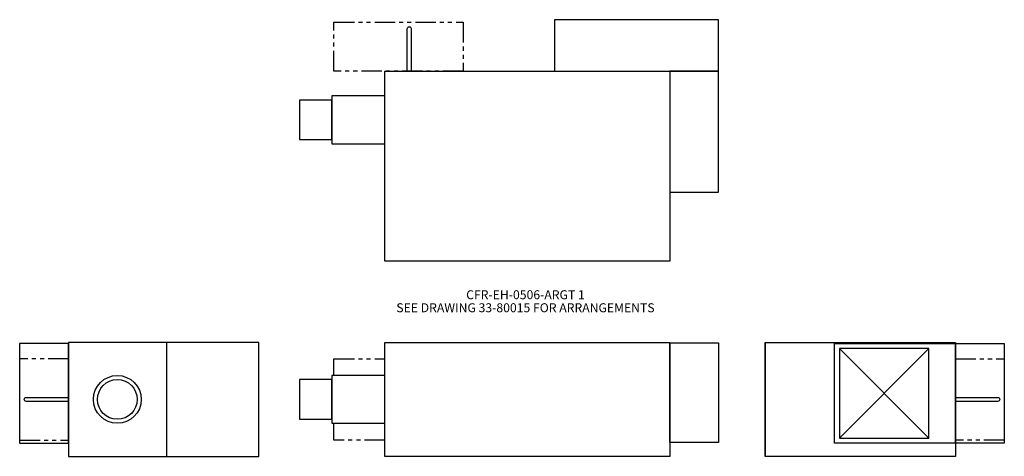
# Model space of a CAD drawing. Extents: x -23 to 98, y -2 to 52.
import ezdxf
from ezdxf.enums import TextEntityAlignment as Align

# ---------------------------------------------------------------- set-up
doc = ezdxf.new("R2010")
doc.units = 0
doc.header["$LTSCALE"] = 2
doc.header["$MEASUREMENT"] = 0
doc.linetypes.add('PHANTOM', pattern=[2.5, 1.25, -0.25, 0.25, -0.25, 0.25, -0.25])
doc.layers.get('0').update_dxf_attribs({"linetype": 'CONTINUOUS'})

# ---------------------------------------------------------------- blocks, each defined once
blk = doc.blocks.new('CFR-EH-0506-SIDE')
blk.add_lwpolyline([(0, 0), (0, 14), (35, 14), (35, 0), (0, 0), (0, 0)])
for points in [[(41, 13.9375), (41, 1.6875), (35, 1.6875), (35, 13.9375)], [(-6.5, 9.9375), (-6.5, 4.0625), (0, 4.0625), (0, 9.9375)], [(-10.5, 4.5625), (-6.5, 4.5625), (-6.5, 9.4375), (-10.5, 9.4375)]]:
    blk.add_lwpolyline(points, close=True)
at = {"linetype": 'PHANTOM'}
for points in [[(-6.25, 9.9375), (-6.25, 12), (0, 12)], [(0, 2), (-6.25, 2), (-6.25, 4.0625)]]:
    blk.add_lwpolyline(points, dxfattribs=at)
blk = doc.blocks.new('CFR-EH-0506-TOP')
at = {"linetype": 'PHANTOM'}
blk.add_lwpolyline([(-6.25, 23.375), (-6.25, 29.375), (9.625, 29.375), (9.625, 23.375)], close=True, dxfattribs=at)
for points in [[(20.84375, 23.375), (41, 23.375), (41, 29.6875), (20.84375, 29.6875)], [(35, 23.375), (35, 0), (0, 0), (0, 23.375)], [(41, 23.375), (35, 23.375), (35, 8.5), (41, 8.5)], [(-10.5, 14.9375), (-6.5, 14.9375), (-6.5, 19.8125), (-10.5, 19.8125)], [(-6.5, 20.3125), (-6.5, 14.4375), (0, 14.4375), (0, 20.3125)]]:
    blk.add_lwpolyline(points, close=True)
blk.add_lwpolyline([(2.75, 23.375), (2.75, 28.5625, -1), (3.25, 28.5625), (3.25, 23.375)], format="xyb")
blk = doc.blocks.new('CFR-EH-0506-INLET')
blk.add_line((-11.3125, 14), (-11.3125, 0))
for points in [[(-23.375, 1.625), (-23.375, 13.875), (-29.375, 13.875), (-29.375, 1.625)], [(-23.375, 0), (0, 0), (0, 14), (-23.375, 14)]]:
    blk.add_lwpolyline(points, close=True)
at = {"linetype": 'PHANTOM'}
blk.add_lwpolyline([(-23.375, 12), (-29.375, 12), (-29.375, 2), (-23.375, 2)], dxfattribs=at)
blk.add_lwpolyline([(-23.375, 6.75), (-28.5625, 6.75, -1), (-28.5625, 7.25), (-23.375, 7.25)], format="xyb")
for radius in [2.9375, 2.4375]:
    blk.add_circle((-17.375, 7), radius)
blk = doc.blocks.new('CFR-EH-0506-OUTLET')
for p, q in [((9.125, 13.25), (20.125, 2.25)), ((9.125, 2.25), (20.125, 13.25))]:
    blk.add_line(p, q)
blk.add_lwpolyline([(0, 14), (0, 0), (0, 14), (23.375, 14), (23.375, 0), (0, 0)])
for points in [[(23.375, 13.875), (23.375, 1.625), (8.5, 1.625), (8.5, 13.875)], [(23.375, 1.625), (23.375, 13.875), (29.375, 13.875), (29.375, 1.625)], [(9.125, 2.25), (20.125, 2.25), (20.125, 13.25), (9.125, 13.25)]]:
    blk.add_lwpolyline(points, close=True)
at = {"linetype": 'PHANTOM'}
blk.add_lwpolyline([(23.375, 12), (29.375, 12), (29.375, 2), (23.375, 2)], dxfattribs=at)
blk.add_lwpolyline([(23.375, 7.25), (28.5625, 7.25, -1), (28.5625, 6.75), (23.375, 6.75)], format="xyb")

msp = doc.modelspace()

# ---------------------------------------------------------------- block references
for name, p in [('CFR-EH-0506-TOP', (21.42, 21.83)), ('CFR-EH-0506-INLET', (5.92, -2.17)), ('CFR-EH-0506-SIDE', (21.42, -2.17)), ('CFR-EH-0506-OUTLET', (68.16, -2.17))]:
    msp.add_blockref(name, p)

# ---------------------------------------------------------------- texts
for s, p in [('CFR-EH-0506-ARGT 1', (38.7, 17.15)), ('SEE DRAWING 33-80015 FOR ARRANGEMENTS', (38.7, 15.55))]:
    msp.add_text(s, height=1.1).set_placement(p, align=Align.CENTER)

doc.saveas('drawing.dxf')
